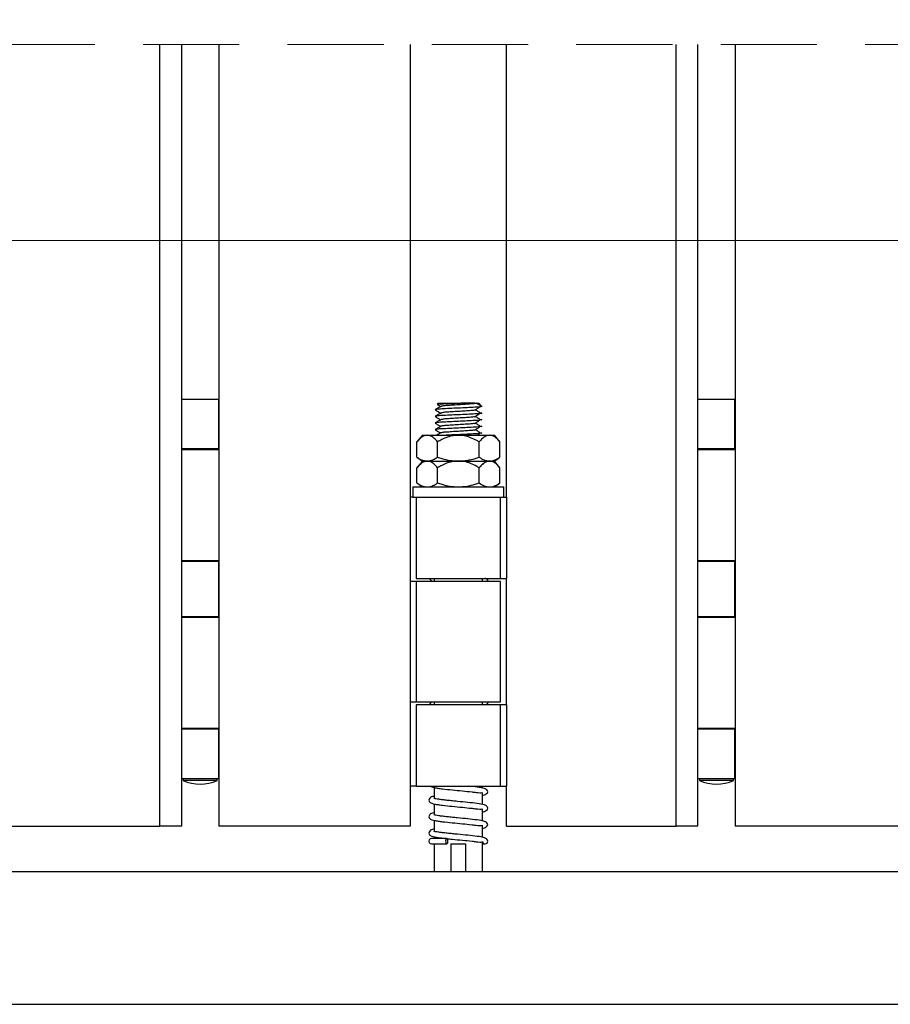
# Model space of a CAD drawing. Units: millimetres. Extents: x 114 to 20929, y 15 to 86654.
# Drawn here: x 12555 to 13704, y 8176 to 9474 of the extents above; entities that cross this region are included whole.
import ezdxf

# ---------------------------------------------------------------- set-up
doc = ezdxf.new("R2010")
doc.units = ezdxf.units.MM
doc.header["$LTSCALE"] = 100
doc.linetypes.add('SLD-Dashed', pattern=[1.905, 1.27, -0.635])
doc.linetypes.add('SLD-Solid', pattern=[0])
doc.styles.add('SLDTEXTSTYLE0', font='TXT', dxfattribs={"width": 0.75})
doc.dimstyles.new('SLDDIMSTYLE6', dxfattribs={"dimtxt": 350, "dimasz": 330.2, "dimexe": 0, "dimexo": 0.0625, "dimgap": 87.5, "dimtad": 1, "dimlfac": 0.2, "dimrnd": 1e-09, "dimzin": 12, "dimdsep": 46, "dimtxsty": 'SLDTEXTSTYLE0', "dimsah": 1, "dimcen": 0.09, "dimadec": 0, "dimazin": 3, "dimtfac": 1, "dimtofl": 0, "dimtmove": 0, "dimatfit": 3, "dimfxl": 1, "dimfrac": 2, "dimtolj": 1, "dimtzin": 12, "dimarcsym": 0})

# ---------------------------------------------------------------- blocks, each defined once
blk = doc.blocks.new('_D_12')
at = {"color": 7, "linetype": 'SLD-Solid', "lineweight": 18}
for p, q in [((11796.3, 8306.3), (11796.3, 9283.4)), ((20269.6, 8306.3), (20269.6, 9283.4)), ((11796.3, 9183.4), (20269.6, 9183.4))]:
    blk.add_line(p, q, dxfattribs=at)
for points in [[(11796.3, 9183.4), (12126.5, 9132.6), (12126.5, 9234.2)], [(20269.6, 9183.4), (19939.4, 9234.2), (19939.4, 9132.6)]]:
    blk.add_solid(points, dxfattribs=at)
at = {"color": 7, "linetype": 'SLD-Solid', "lineweight": 18, "insert": (16828.5, 9634.6), "char_height": 350, "attachment_point": 1, "style": 'SLDTEXTSTYLE0'}
blk.add_mtext('OW', dxfattribs=at)

msp = doc.modelspace()

# ---------------------------------------------------------------- linework, layer by layer
at = {"color": 7, "linetype": 'SLD-Dashed', "lineweight": 18}
msp.add_line((14749.796, 9441.727), (11517.795, 9441.727), dxfattribs=at)
at = {"color": 7, "linetype": 'SLD-Solid', "lineweight": 25}
for p, q in [((12740.108, 8411.343), (12740.108, 9441.727)), ((12768.797, 8411.343), (12768.797, 9441.727)), ((12817.796, 9441.727), (12817.796, 8411.343)), ((13070.296, 9441.727), (13070.296, 8733.877)), ((13197.297, 8845.001), (13197.297, 9441.727)), ((13421.107, 8411.343), (13421.107, 9441.727)), ((13449.796, 8411.343), (13449.796, 9441.727)), ((13498.796, 9441.727), (13498.796, 8411.343)), ((12768.797, 8974.018), (12769.006, 8974.018)), ((12769.006, 8974.018), (12776.047, 8974.018)), ((12776.047, 8974.018), (12817.587, 8974.018)), ((12817.587, 8907.768), (12817.587, 8974.018)), ((12817.796, 8974.018), (12817.587, 8974.018)), ((13449.796, 8974.018), (13450.006, 8974.018)), ((13450.006, 8974.018), (13457.047, 8974.018)), ((13457.047, 8974.018), (13498.586, 8974.018)), ((13498.586, 8907.768), (13498.586, 8974.018)), ((13498.796, 8974.018), (13498.586, 8974.018)), ((13102.969, 8960.093), (13103.465, 8959.976)), ((13107.046, 8968.843), (13105.723, 8967.519)), ((13107.046, 8968.843), (13136.946, 8968.843)), ((13155.605, 8968.843), (13136.946, 8968.843)), ((13154.889, 8968.236), (13155.666, 8968.724)), ((13164.624, 8964.468), (13157.047, 8968.843)), ((13157.047, 8968.843), (13160.547, 8968.843)), ((13164.812, 8964.577), (13160.547, 8968.843)), ((13164.624, 8964.468), (13164.812, 8964.577)), ((13102.969, 8951.343), (13103.465, 8951.226)), ((13102.969, 8942.593), (13103.465, 8942.477)), ((13102.969, 8933.843), (13103.465, 8933.727)), ((13086.296, 8926.501), (13078.948, 8917.744)), ((13078.948, 8897.647), (13078.948, 8917.744)), ((13086.296, 8926.501), (13092.66, 8926.501)), ((13092.66, 8926.501), (13133.796, 8926.501)), ((13106.371, 8897.647), (13106.371, 8917.744)), ((13133.796, 8926.501), (13174.933, 8926.501)), ((13161.219, 8897.647), (13161.219, 8917.744)), ((13174.933, 8926.501), (13181.296, 8926.501)), ((13188.645, 8917.744), (13181.296, 8926.501)), ((13188.645, 8897.647), (13188.645, 8917.744)), ((12768.797, 8909.018), (12769.006, 8909.018)), ((12768.797, 8907.768), (12810.546, 8907.768)), ((12769.006, 8909.018), (12776.047, 8909.018)), ((12776.047, 8909.018), (12793.296, 8909.018)), ((12793.296, 8909.018), (12817.587, 8909.018)), ((12810.546, 8907.768), (12817.587, 8907.768)), ((13449.796, 8909.018), (13450.006, 8909.018)), ((13449.796, 8907.768), (13491.546, 8907.768)), ((13450.006, 8909.018), (13457.047, 8909.018)), ((13457.047, 8909.018), (13474.296, 8909.018)), ((13474.296, 8909.018), (13498.586, 8909.018)), ((13491.546, 8907.768), (13498.586, 8907.768)), ((13078.948, 8897.647), (13086.296, 8892.502)), ((13086.296, 8892.502), (13078.948, 8883.744)), ((13086.296, 8892.502), (13092.66, 8892.502)), ((13092.66, 8892.502), (13133.796, 8892.502)), ((13133.796, 8892.502), (13174.933, 8892.502)), ((13174.933, 8892.502), (13181.296, 8892.502)), ((13181.296, 8892.502), (13188.645, 8897.647)), ((13188.645, 8883.744), (13181.296, 8892.502)), ((13078.948, 8863.647), (13078.948, 8883.744)), ((13106.371, 8863.647), (13106.371, 8883.744)), ((13161.219, 8863.647), (13161.219, 8883.744)), ((13188.645, 8863.647), (13188.645, 8883.744)), ((13073.796, 8858.502), (13073.796, 8845.001)), ((13073.796, 8858.502), (13193.797, 8858.502)), ((13078.948, 8863.647), (13086.296, 8858.502)), ((13181.296, 8858.502), (13188.645, 8863.647)), ((13193.797, 8845.001), (13193.797, 8858.502)), ((13073.796, 8845.001), (13070.296, 8845.001)), ((13073.796, 8845.001), (13193.797, 8845.001)), ((13078.233, 8845.001), (13078.233, 8737.845)), ((13189.357, 8737.845), (13189.357, 8845.001)), ((13193.797, 8845.001), (13197.297, 8845.001)), ((13197.297, 8845.001), (13197.297, 8737.845)), ((12768.797, 8761.518), (12810.546, 8761.518)), ((12769.006, 8760.267), (12768.797, 8760.267)), ((12776.047, 8760.267), (12769.006, 8760.267)), ((12793.296, 8760.267), (12776.047, 8760.267)), ((12778.295, 8761.518), (12778.295, 8760.267)), ((12817.587, 8760.267), (12793.296, 8760.267)), ((12808.295, 8760.267), (12808.295, 8761.518)), ((12810.546, 8761.518), (12817.587, 8761.518)), ((12817.587, 8686.517), (12817.587, 8761.518)), ((13449.796, 8761.518), (13491.546, 8761.518)), ((13450.006, 8760.267), (13449.796, 8760.267)), ((13457.047, 8760.267), (13450.006, 8760.267)), ((13474.296, 8760.267), (13457.047, 8760.267)), ((13459.295, 8761.518), (13459.295, 8760.267)), ((13498.586, 8760.267), (13474.296, 8760.267)), ((13489.295, 8760.267), (13489.295, 8761.518)), ((13491.546, 8761.518), (13498.586, 8761.518)), ((13498.586, 8686.517), (13498.586, 8761.518)), ((13078.233, 8737.845), (13189.357, 8737.845)), ((13102.046, 8737.845), (13102.046, 8733.877)), ((13165.547, 8733.877), (13165.547, 8737.845)), ((13189.357, 8737.845), (13197.297, 8737.845)), ((13197.297, 8571.157), (13197.297, 8737.845)), ((13070.296, 8733.877), (13070.296, 8575.127)), ((13078.233, 8733.877), (13070.296, 8733.877)), ((13078.233, 8733.877), (13078.233, 8575.127)), ((13189.357, 8733.877), (13078.233, 8733.877)), ((13189.357, 8575.127), (13189.357, 8733.877)), ((12768.797, 8687.768), (12769.006, 8687.768)), ((12768.797, 8686.517), (12810.546, 8686.517)), ((12769.006, 8687.768), (12776.047, 8687.768)), ((12776.047, 8687.768), (12793.296, 8687.768)), ((12778.295, 8687.768), (12778.295, 8686.517)), ((12793.296, 8687.768), (12817.587, 8687.768)), ((12808.295, 8686.517), (12808.295, 8687.768)), ((12810.546, 8686.517), (12817.587, 8686.517)), ((13449.796, 8687.768), (13450.006, 8687.768)), ((13449.796, 8686.517), (13491.546, 8686.517)), ((13450.006, 8687.768), (13457.047, 8687.768)), ((13457.047, 8687.768), (13474.296, 8687.768)), ((13459.295, 8687.768), (13459.295, 8686.517)), ((13474.296, 8687.768), (13498.586, 8687.768)), ((13489.295, 8686.517), (13489.295, 8687.768)), ((13491.546, 8686.517), (13498.586, 8686.517)), ((13070.296, 8575.127), (13070.296, 8411.343)), ((13070.296, 8575.127), (13078.233, 8575.127)), ((13078.233, 8575.127), (13189.357, 8575.127)), ((13078.233, 8571.157), (13078.233, 8464.001)), ((13189.357, 8571.157), (13078.233, 8571.157)), ((13102.046, 8575.127), (13102.046, 8571.157)), ((13165.547, 8571.157), (13165.547, 8575.127)), ((13189.357, 8464.001), (13189.357, 8571.157)), ((13197.297, 8571.157), (13189.357, 8571.157)), ((13197.297, 8571.157), (13197.297, 8464.001)), ((12768.797, 8540.268), (12810.546, 8540.268)), ((12769.006, 8539.017), (12768.797, 8539.017)), ((12776.047, 8539.017), (12769.006, 8539.017)), ((12793.296, 8539.017), (12776.047, 8539.017)), ((12778.295, 8540.268), (12778.295, 8539.017)), ((12817.587, 8539.017), (12793.296, 8539.017)), ((12808.295, 8539.017), (12808.295, 8540.268)), ((12810.546, 8540.268), (12817.587, 8540.268)), ((12817.587, 8474.019), (12817.587, 8540.268)), ((13449.796, 8540.268), (13491.546, 8540.268)), ((13450.006, 8539.017), (13449.796, 8539.017)), ((13457.047, 8539.017), (13450.006, 8539.017)), ((13474.296, 8539.017), (13457.047, 8539.017)), ((13459.295, 8540.268), (13459.295, 8539.017)), ((13498.586, 8539.017), (13474.296, 8539.017)), ((13489.295, 8539.017), (13489.295, 8540.268)), ((13491.546, 8540.268), (13498.586, 8540.268)), ((13498.586, 8474.019), (13498.586, 8540.268)), ((12768.797, 8474.019), (12769.006, 8474.019)), ((12769.006, 8474.019), (12776.047, 8474.019)), ((12770.797, 8474.019), (12770.797, 8471.518)), ((12815.796, 8471.518), (12770.797, 8471.518)), ((12776.047, 8474.019), (12817.587, 8474.019)), ((12815.796, 8471.518), (12815.796, 8474.019)), ((12817.796, 8474.019), (12817.587, 8474.019)), ((13078.233, 8464.001), (13070.296, 8464.001)), ((13078.233, 8464.001), (13189.357, 8464.001)), ((13165.547, 8461.293), (13165.547, 8464.001)), ((13189.357, 8464.001), (13197.297, 8464.001)), ((13197.297, 8411.343), (13197.297, 8464.001)), ((13449.796, 8474.019), (13450.006, 8474.019)), ((13450.006, 8474.019), (13457.047, 8474.019)), ((13451.797, 8474.019), (13451.797, 8471.518)), ((13496.796, 8471.518), (13451.797, 8471.518)), ((13457.047, 8474.019), (13498.586, 8474.019)), ((13496.796, 8471.518), (13496.796, 8474.019)), ((13498.796, 8474.019), (13498.586, 8474.019)), ((13102.046, 8462.075), (13102.046, 8447.785)), ((13165.547, 8439.63), (13165.547, 8455.743)), ((13102.046, 8440.412), (13102.046, 8426.123)), ((13165.547, 8417.968), (13165.547, 8434.08)), ((12516.297, 8411.343), (12740.108, 8411.343)), ((12768.797, 8411.343), (12740.108, 8411.343)), ((13070.296, 8411.343), (12817.796, 8411.343)), ((13102.046, 8418.75), (13102.046, 8404.46)), ((13165.547, 8396.305), (13165.547, 8412.417)), ((13197.297, 8411.343), (13421.107, 8411.343)), ((13449.796, 8411.343), (13421.107, 8411.343)), ((13751.296, 8411.343), (13498.796, 8411.343)), ((13117.388, 8394.955), (13098.496, 8394.955)), ((13098.496, 8387.843), (13118.533, 8387.843)), ((13102.046, 8397.087), (13102.046, 8394.955)), ((13102.046, 8387.843), (13102.046, 8351.343)), ((13123.797, 8387.843), (13123.797, 8351.343)), ((13123.797, 8387.843), (13143.796, 8387.843)), ((13143.796, 8351.343), (13143.796, 8387.843)), ((13165.547, 8351.343), (13165.547, 8391.192)), ((13165.547, 8387.843), (13169.097, 8387.843)), ((11796.297, 8351.343), (16131.945, 8351.343)), ((11796.297, 8176.343), (16131.945, 8176.343))]:
    msp.add_line(p, q, dxfattribs=at)
at = {"color": 7, "linetype": 'SLD-Solid', "lineweight": 25, "flags": 128}
for points in [[(13105.892, 8967.098), (13106.877, 8966.527), (13110.427, 8964.468)], [(13110.679, 8929.615), (13106.877, 8927.41), (13105.31, 8926.501)], [(13118.218, 8394.879), (13117.632, 8394.281), (13117.202, 8393.184), (13117.005, 8391.777), (13117.069, 8390.305), (13117.388, 8389.022), (13117.906, 8388.151), (13118.533, 8387.843), (13119.157, 8388.151), (13119.675, 8389.022), (13119.994, 8390.305), (13120.061, 8391.777), (13119.863, 8393.184), (13119.434, 8394.281), (13118.848, 8394.879)]]:
    msp.add_lwpolyline(points, dxfattribs=at)
at = {"color": 7, "linetype": 'SLD-Solid', "lineweight": 25}
for centre, radius, start, end in [((13102.043, 8741.809), 7.932, 209.979631, 270.020394), ((13168.483, 8732.845), 5.001, 11.913581, 89.991265), ((13102.046, 8567.191), 7.936, 90.001238, 150.013641), ((13168.483, 8576.158), 5, 270.005343, 348.106649), ((12793.296, 8519.644), 53.127, 244.94367, 295.05633), ((13474.296, 8519.644), 53.127, 244.94367, 295.05633), ((13098.495, 8391.399), 3.556, 89.980796, 270.019204), ((13169.096, 8391.399), 3.555, 183.335404, 0.009104)]:
    msp.add_arc(centre, radius, start, end, dxfattribs=at)
for points, knots in [([(13110.679, 8964.615), (13109.412, 8963.88), (13106.876, 8962.408), (13104.338, 8960.939), (13103.069, 8960.204)], [0, 0, 0, 0, 0.49976549, 1, 1, 1, 1]), ([(13103.069, 8959.982), (13104.338, 8959.247), (13106.791, 8957.827), (13109.243, 8956.405), (13110.427, 8955.718)], [0, 0, 0, 0, 0.51742164, 1, 1, 1, 1]), ([(13164.624, 8964.468), (13163.842, 8964.269), (13160.901, 8963.518), (13154.469, 8963.405), (13145.004, 8962.739), (13133.797, 8962.28), (13122.588, 8961.826), (13113.125, 8961.146), (13106.86, 8961.064), (13104.082, 8960.364), (13103.465, 8960.209)], [0, 0, 0, 0, 0.03937488, 0.14815663, 0.31211187, 0.50414859, 0.69618531, 0.86014055, 0.9689223, 1, 1, 1, 1]), ([(13105.892, 8967.351), (13105.852, 8967.38), (13105.014, 8968), (13111.045, 8967.462), (13114.24, 8968.253), (13122.653, 8968.305), (13129.921, 8968.617), (13134.931, 8968.778), (13136.946, 8968.843)], [0, 0, 0, 0, 0.00450303, 0.09553753, 0.27552059, 0.52313647, 0.80821896, 1, 1, 1, 1]), ([(13157.047, 8968.843), (13156.458, 8968.644), (13154.272, 8967.902), (13149.379, 8967.776), (13142.254, 8967.116), (13133.797, 8966.654), (13125.338, 8966.2), (13118.217, 8965.523), (13113.483, 8965.435), (13111.451, 8964.759), (13111.018, 8964.615)], [0, 0, 0, 0, 0.04015341, 0.14916358, 0.31323323, 0.50533764, 0.69744206, 0.86151171, 0.97052188, 1, 1, 1, 1]), ([(13154.794, 8959.492), (13153.281, 8959.32), (13149.251, 8958.86), (13142.242, 8958.424), (13133.8, 8957.888), (13125.337, 8957.454), (13118.217, 8956.772), (13113.483, 8956.686), (13111.451, 8956.008), (13111.018, 8955.864)], [0, 0, 0, 0, 0.10390029, 0.276696668, 0.479018954, 0.68134124, 0.854137618, 0.968945946, 1, 1, 1, 1]), ([(13154.889, 8959.486), (13156.054, 8960.219), (13158.387, 8961.685), (13160.724, 8963.145), (13161.894, 8963.876)], [0, 0, 0, 0, 0.499266791, 1, 1, 1, 1]), ([(13161.894, 8956.311), (13160.724, 8957.042), (13158.71, 8958.299), (13156.699, 8959.564), (13155.857, 8960.093)], [0, 0, 0, 0, 0.58103414, 1, 1, 1, 1]), ([(13110.679, 8955.865), (13109.412, 8955.13), (13106.876, 8953.658), (13104.338, 8952.189), (13103.069, 8951.454)], [0, 0, 0, 0, 0.49976549, 1, 1, 1, 1]), ([(13103.069, 8951.232), (13104.338, 8950.497), (13106.791, 8949.077), (13109.243, 8947.655), (13110.427, 8946.968)], [0, 0, 0, 0, 0.51742164, 1, 1, 1, 1]), ([(13110.679, 8947.115), (13109.412, 8946.38), (13106.876, 8944.908), (13104.338, 8943.439), (13103.069, 8942.704)], [0, 0, 0, 0, 0.49976549, 1, 1, 1, 1]), ([(13161.737, 8956.311), (13161.906, 8956.299), (13162.839, 8956.234), (13165.981, 8955.69), (13159.793, 8954.79), (13155.098, 8954.643), (13144.77, 8953.994), (13133.864, 8953.528), (13122.573, 8953.077), (13113.128, 8952.396), (13106.86, 8952.314), (13104.082, 8951.614), (13103.465, 8951.459)], [0, 0, 0, 0, 0.00832936, 0.04589705, 0.08346474, 0.18725372, 0.3436839, 0.52690671, 0.71012951, 0.86655969, 0.97034867, 1, 1, 1, 1]), ([(13161.737, 8947.561), (13161.906, 8947.549), (13162.839, 8947.484), (13165.981, 8946.94), (13159.793, 8946.04), (13155.098, 8945.893), (13144.77, 8945.244), (13133.864, 8944.778), (13122.573, 8944.327), (13113.128, 8943.646), (13106.86, 8943.565), (13104.082, 8942.865), (13103.465, 8942.709)], [0, 0, 0, 0, 0.00832936, 0.04589705, 0.08346474, 0.18725372, 0.3436839, 0.52690671, 0.71012951, 0.86655969, 0.97034867, 1, 1, 1, 1]), ([(13154.794, 8950.742), (13153.281, 8950.57), (13149.251, 8950.11), (13142.242, 8949.674), (13133.8, 8949.138), (13125.337, 8948.704), (13118.217, 8948.022), (13113.483, 8947.936), (13111.451, 8947.258), (13111.018, 8947.114)], [0, 0, 0, 0, 0.10390029, 0.276696668, 0.479018954, 0.68134124, 0.854137618, 0.968945946, 1, 1, 1, 1]), ([(13154.889, 8950.737), (13156.054, 8951.469), (13158.387, 8952.935), (13160.724, 8954.395), (13161.894, 8955.126)], [0, 0, 0, 0, 0.499266791, 1, 1, 1, 1]), ([(13154.889, 8941.987), (13156.054, 8942.719), (13158.387, 8944.185), (13160.724, 8945.645), (13161.894, 8946.376)], [0, 0, 0, 0, 0.499266791, 1, 1, 1, 1]), ([(13161.894, 8947.561), (13160.724, 8948.292), (13158.71, 8949.549), (13156.699, 8950.814), (13155.857, 8951.343)], [0, 0, 0, 0, 0.58103414, 1, 1, 1, 1]), ([(13103.069, 8942.482), (13104.338, 8941.748), (13106.791, 8940.327), (13109.243, 8938.905), (13110.427, 8938.218)], [0, 0, 0, 0, 0.51742164, 1, 1, 1, 1]), ([(13110.679, 8938.365), (13109.412, 8937.63), (13106.876, 8936.158), (13104.338, 8934.689), (13103.069, 8933.954)], [0, 0, 0, 0, 0.49976549, 1, 1, 1, 1]), ([(13103.069, 8933.733), (13104.338, 8932.998), (13106.791, 8931.577), (13109.243, 8930.155), (13110.427, 8929.468)], [0, 0, 0, 0, 0.51742164, 1, 1, 1, 1]), ([(13161.737, 8938.811), (13161.906, 8938.799), (13162.839, 8938.734), (13165.981, 8938.19), (13159.793, 8937.29), (13155.098, 8937.143), (13144.77, 8936.492), (13133.864, 8936.029), (13122.573, 8935.577), (13113.128, 8934.896), (13106.86, 8934.815), (13104.082, 8934.115), (13103.465, 8933.959)], [0, 0, 0, 0, 0.00832936, 0.04589704, 0.08346473, 0.18725369, 0.34368487, 0.52690679, 0.71012956, 0.86655971, 0.97034868, 1, 1, 1, 1]), ([(13154.794, 8941.993), (13153.281, 8941.82), (13149.251, 8941.36), (13142.242, 8940.924), (13133.8, 8940.388), (13125.337, 8939.955), (13118.217, 8939.272), (13113.483, 8939.186), (13111.451, 8938.508), (13111.018, 8938.364)], [0, 0, 0, 0, 0.10390029, 0.276696668, 0.479018954, 0.68134124, 0.854137618, 0.968945946, 1, 1, 1, 1]), ([(13154.794, 8933.243), (13153.281, 8933.07), (13149.251, 8932.61), (13142.242, 8932.172), (13133.8, 8931.638), (13125.337, 8931.204), (13118.217, 8930.522), (13113.483, 8930.436), (13111.451, 8929.758), (13111.018, 8929.614)], [0, 0, 0, 0, 0.103900256, 0.276698558, 0.479019124, 0.681341344, 0.854137666, 0.968945956, 1, 1, 1, 1]), ([(13154.889, 8933.237), (13156.054, 8933.969), (13158.387, 8935.435), (13160.724, 8936.895), (13161.894, 8937.626)], [0, 0, 0, 0, 0.499266791, 1, 1, 1, 1]), ([(13161.894, 8938.811), (13160.724, 8939.542), (13158.71, 8940.799), (13156.699, 8942.064), (13155.857, 8942.593)], [0, 0, 0, 0, 0.58103414, 1, 1, 1, 1]), ([(13161.894, 8930.061), (13160.724, 8930.792), (13158.71, 8932.049), (13156.699, 8933.314), (13155.857, 8933.843)], [0, 0, 0, 0, 0.58103414, 1, 1, 1, 1]), ([(13092.66, 8926.501), (13091.301, 8926.327), (13088.242, 8925.936), (13083.985, 8923.054), (13080.969, 8920.112), (13079.326, 8918.187), (13078.948, 8917.744)], [0, 0, 0, 0, 0.24287089, 0.54649423, 0.89570952, 1, 1, 1, 1]), ([(13106.371, 8917.744), (13104.796, 8919.495), (13101.802, 8922.822), (13096.963, 8926.052), (13093.744, 8926.388), (13092.66, 8926.501)], [0, 0, 0, 0, 0.42399339, 0.80594246, 1, 1, 1, 1]), ([(13133.796, 8926.501), (13131.563, 8926.384), (13123.971, 8925.987), (13114.679, 8922.459), (13108.2, 8918.782), (13106.371, 8917.744)], [0, 0, 0, 0, 0.23028345, 0.78270279, 1, 1, 1, 1]), ([(13161.737, 8930.061), (13161.906, 8930.049), (13162.839, 8929.984), (13165.981, 8929.44), (13159.793, 8928.54), (13155.098, 8928.393), (13144.771, 8927.74), (13133.863, 8927.287), (13124.517, 8926.883), (13119.175, 8926.582), (13117.753, 8926.501)], [0, 0, 0, 0, 0.01072522, 0.05909887, 0.10747252, 0.24111534, 0.44254237, 0.67846623, 0.9143912, 1, 1, 1, 1]), ([(13161.219, 8917.744), (13160.17, 8918.354), (13156.55, 8920.456), (13149.999, 8923.521), (13141.811, 8926.055), (13136.283, 8926.363), (13133.796, 8926.501)], [0, 0, 0, 0, 0.12503868, 0.43115704, 0.7440833, 1, 1, 1, 1]), ([(13158.098, 8926.501), (13158.194, 8926.561), (13159.457, 8927.356), (13160.723, 8928.145), (13161.894, 8928.875)], [0, 0, 0, 0, 0.07550769, 1, 1, 1, 1]), ([(13174.933, 8926.501), (13173.573, 8926.328), (13170.515, 8925.937), (13166.258, 8923.053), (13163.243, 8920.111), (13161.598, 8918.187), (13161.219, 8917.744)], [0, 0, 0, 0, 0.24298374, 0.546451152, 0.895627782, 1, 1, 1, 1]), ([(13188.645, 8917.744), (13187.069, 8919.494), (13184.074, 8922.821), (13179.235, 8926.052), (13176.017, 8926.388), (13174.933, 8926.501)], [0, 0, 0, 0, 0.424110727, 0.806075348, 1, 1, 1, 1]), ([(13078.948, 8897.647), (13081.098, 8896.223), (13085.278, 8893.454), (13090.246, 8892.813), (13092.66, 8892.502)], [0, 0, 0, 0, 0.51418571, 1, 1, 1, 1]), ([(13092.66, 8892.502), (13091.301, 8892.327), (13088.243, 8891.935), (13083.985, 8889.053), (13080.97, 8886.111), (13079.326, 8884.187), (13078.948, 8883.744)], [0, 0, 0, 0, 0.24289448, 0.54652997, 0.89575921, 1, 1, 1, 1]), ([(13092.66, 8892.502), (13093.116, 8892.513), (13095.703, 8892.579), (13100.592, 8893.939), (13104.38, 8896.37), (13106.371, 8897.647)], [0, 0, 0, 0, 0.09229359, 0.52305259, 1, 1, 1, 1]), ([(13106.371, 8883.744), (13104.796, 8885.494), (13101.802, 8888.821), (13096.963, 8892.053), (13093.744, 8892.388), (13092.66, 8892.502)], [0, 0, 0, 0, 0.42394902, 0.80593952, 1, 1, 1, 1]), ([(13106.371, 8897.647), (13108.177, 8897.045), (13113.475, 8895.281), (13122.599, 8893.056), (13130.04, 8892.688), (13133.796, 8892.502)], [0, 0, 0, 0, 0.20385045, 0.59806467, 1, 1, 1, 1]), ([(13133.796, 8892.502), (13131.563, 8892.385), (13123.971, 8891.987), (13114.679, 8888.459), (13108.2, 8884.783), (13106.371, 8883.744)], [0, 0, 0, 0, 0.23028345, 0.78270279, 1, 1, 1, 1]), ([(13133.796, 8892.502), (13135.813, 8892.557), (13141.46, 8892.713), (13150.722, 8894.283), (13157.7, 8896.519), (13161.219, 8897.647)], [0, 0, 0, 0, 0.21590633, 0.60461093, 1, 1, 1, 1]), ([(13161.219, 8883.744), (13160.17, 8884.354), (13156.55, 8886.456), (13149.999, 8889.521), (13141.811, 8892.055), (13136.283, 8892.363), (13133.796, 8892.502)], [0, 0, 0, 0, 0.12503868, 0.43115704, 0.7440833, 1, 1, 1, 1]), ([(13161.219, 8897.647), (13163.37, 8896.223), (13167.551, 8893.454), (13172.52, 8892.813), (13174.933, 8892.502)], [0, 0, 0, 0, 0.51425398, 1, 1, 1, 1]), ([(13174.933, 8892.502), (13173.573, 8892.327), (13170.515, 8891.936), (13166.257, 8889.052), (13163.244, 8886.11), (13161.598, 8884.187), (13161.219, 8883.744)], [0, 0, 0, 0, 0.24300732, 0.54648685, 0.89567742, 1, 1, 1, 1]), ([(13174.933, 8892.502), (13175.39, 8892.513), (13177.976, 8892.579), (13182.864, 8893.94), (13186.653, 8896.37), (13188.645, 8897.647)], [0, 0, 0, 0, 0.09229506, 0.52290533, 1, 1, 1, 1]), ([(13188.645, 8883.744), (13187.069, 8885.494), (13184.073, 8888.82), (13179.235, 8892.052), (13176.017, 8892.388), (13174.933, 8892.502)], [0, 0, 0, 0, 0.424066367, 0.806072416, 1, 1, 1, 1]), ([(13078.948, 8863.647), (13081.098, 8862.223), (13085.278, 8859.454), (13090.246, 8858.813), (13092.66, 8858.502)], [0, 0, 0, 0, 0.51418571, 1, 1, 1, 1]), ([(13092.66, 8858.502), (13093.116, 8858.513), (13095.703, 8858.579), (13100.592, 8859.939), (13104.38, 8862.37), (13106.371, 8863.647)], [0, 0, 0, 0, 0.09229359, 0.52305259, 1, 1, 1, 1]), ([(13106.371, 8863.647), (13108.177, 8863.045), (13113.475, 8861.28), (13122.599, 8859.057), (13130.04, 8858.688), (13133.796, 8858.502)], [0, 0, 0, 0, 0.20386279, 0.59806609, 1, 1, 1, 1]), ([(13133.796, 8858.502), (13135.813, 8858.558), (13141.46, 8858.714), (13150.723, 8860.282), (13157.7, 8862.519), (13161.219, 8863.647)], [0, 0, 0, 0, 0.21590521, 0.60460097, 1, 1, 1, 1]), ([(13161.219, 8863.647), (13163.37, 8862.223), (13167.551, 8859.455), (13172.52, 8858.813), (13174.933, 8858.502)], [0, 0, 0, 0, 0.51425398, 1, 1, 1, 1]), ([(13174.933, 8858.502), (13175.39, 8858.513), (13177.976, 8858.579), (13182.864, 8859.94), (13186.653, 8862.37), (13188.645, 8863.647)], [0, 0, 0, 0, 0.09229506, 0.52290533, 1, 1, 1, 1]), ([(13096.777, 8464.001), (13097.369, 8463.645), (13098.998, 8462.663), (13102.542, 8461.963), (13107.287, 8461.131), (13115.183, 8460.112), (13125.862, 8459.013), (13138.897, 8457.748), (13149.43, 8456.73), (13157.113, 8455.719), (13161.163, 8455.345), (13163.912, 8455.066), (13164.662, 8455.688), (13164.719, 8455.735)], [0, 0, 0, 0, 0.02998305, 0.08252083, 0.15518793, 0.24104735, 0.42919707, 0.623808, 0.81137472, 0.89296832, 0.95772584, 0.99676837, 1, 1, 1, 1]), ([(13165.547, 8451.501), (13165.582, 8451.509), (13167.394, 8451.889), (13170.075, 8452.887), (13173.391, 8456.116), (13171.341, 8459.469), (13166.396, 8461.653), (13158.051, 8462.775), (13151.058, 8463.567), (13147.229, 8464.001)], [0, 0, 0, 0, 0.00299023, 0.15141223, 0.24317876, 0.31898513, 0.42278889, 0.68395055, 1, 1, 1, 1]), ([(13102.046, 8450.627), (13101.195, 8450.483), (13099.507, 8450.195), (13096.881, 8449.192), (13094.816, 8446.96), (13094.946, 8444.137), (13096.473, 8442.285), (13098.918, 8441.11), (13102.518, 8440.264), (13107.296, 8439.482), (13115.177, 8438.44), (13125.864, 8437.353), (13138.897, 8436.086), (13149.43, 8435.067), (13157.113, 8434.056), (13161.163, 8433.682), (13163.912, 8433.404), (13164.662, 8434.025), (13164.719, 8434.073)], [0, 0, 0, 0, 0.03150512, 0.06254249, 0.10206269, 0.13318761, 0.15648865, 0.1865747, 0.2306312, 0.29156751, 0.36356647, 0.52134281, 0.6845359, 0.84182487, 0.91024665, 0.96455024, 0.99729006, 1, 1, 1, 1]), ([(13165.547, 8429.838), (13165.582, 8429.846), (13167.394, 8430.227), (13170.075, 8431.224), (13173.391, 8434.453), (13171.341, 8437.806), (13166.397, 8439.993), (13157.786, 8441.135), (13146.024, 8442.527), (13135.03, 8443.567), (13125.893, 8444.47), (13119.274, 8445.147), (13113.204, 8445.864), (13108.412, 8446.357), (13104.386, 8447.319), (13102.906, 8447.073), (13101.309, 8447.982), (13101.378, 8447.753), (13101.383, 8447.734)], [0, 0, 0, 0, 0.00132217, 0.066948947, 0.107524749, 0.141043552, 0.186948914, 0.302422229, 0.451633233, 0.616857201, 0.701557413, 0.78358808, 0.858229636, 0.920302902, 0.964376626, 0.991911246, 0.99931667, 1, 1, 1, 1]), ([(13102.046, 8428.965), (13101.195, 8428.82), (13099.507, 8428.533), (13096.881, 8427.529), (13094.816, 8425.298), (13094.946, 8422.475), (13096.473, 8420.623), (13098.918, 8419.447), (13102.518, 8418.602), (13107.296, 8417.819), (13115.177, 8416.778), (13125.864, 8415.69), (13138.897, 8414.424), (13149.43, 8413.405), (13157.113, 8412.394), (13161.163, 8412.019), (13163.912, 8411.741), (13164.662, 8412.362), (13164.719, 8412.41)], [0, 0, 0, 0, 0.03150512, 0.06254249, 0.10206269, 0.13318761, 0.15648865, 0.1865747, 0.2306312, 0.29156751, 0.36356647, 0.52134281, 0.6845359, 0.84182487, 0.91024665, 0.96455024, 0.99729006, 1, 1, 1, 1]), ([(13172.651, 8413.062), (13172.331, 8413.968), (13171.571, 8416.116), (13166.208, 8418.353), (13157.875, 8419.462), (13145.994, 8420.868), (13135.034, 8421.904), (13125.892, 8422.807), (13119.274, 8423.484), (13113.204, 8424.201), (13108.412, 8424.695), (13104.385, 8425.654), (13102.907, 8425.413), (13101.309, 8426.319), (13101.378, 8426.091), (13101.383, 8426.071)], [0, 0, 0, 0, 0.037543214, 0.088980004, 0.218367431, 0.385557814, 0.570690666, 0.665596944, 0.757512006, 0.841147596, 0.910700463, 0.96008491, 0.990940693, 0.999234331, 1, 1, 1, 1]), ([(13165.547, 8408.176), (13165.582, 8408.183), (13167.392, 8408.564), (13170.509, 8409.51), (13172.059, 8412.08), (13172.651, 8413.062)], [0, 0, 0, 0, 0.012295105, 0.622570628, 1, 1, 1, 1]), ([(13102.046, 8407.303), (13101.195, 8407.158), (13099.507, 8406.87), (13096.881, 8405.866), (13094.816, 8403.635), (13094.946, 8400.812), (13096.473, 8398.96), (13098.918, 8397.785), (13102.518, 8396.938), (13107.296, 8396.159), (13112.842, 8395.412), (13116.75, 8395.01), (13118.7, 8394.81)], [0, 0, 0, 0, 0.072390561, 0.143699769, 0.234498516, 0.306008866, 0.359543656, 0.428667177, 0.529888191, 0.669891025, 0.835306167, 1, 1, 1, 1]), ([(13172.651, 8391.399), (13172.331, 8392.306), (13171.571, 8394.453), (13166.207, 8396.69), (13157.876, 8397.802), (13145.994, 8399.204), (13135.034, 8400.244), (13125.892, 8401.144), (13119.274, 8401.822), (13113.204, 8402.538), (13108.413, 8403.034), (13104.385, 8403.991), (13102.907, 8403.751), (13101.309, 8404.657), (13101.378, 8404.428), (13101.383, 8404.409)], [0, 0, 0, 0, 0.03754318, 0.08897993, 0.2183704, 0.38555877, 0.57069306, 0.66559768, 0.75751266, 0.84114818, 0.91070314, 0.96008494, 0.9909407, 0.99923433, 1, 1, 1, 1]), ([(13118.218, 8394.879), (13117.997, 8394.893), (13117.679, 8394.912), (13117.341, 8394.933), (13117.19, 8394.947), (13117.146, 8394.945), (13117.11, 8394.956), (13117.148, 8394.955), (13117.175, 8394.954), (13117.261, 8394.953), (13117.352, 8394.949), (13117.427, 8394.946), (13117.458, 8394.945)], [0, 0, 0, 0, 0.4577375, 0.65615885, 0.71732501, 0.75876513, 0.76398092, 0.77555599, 0.80195893, 0.84485071, 0.9372748, 1, 1, 1, 1]), ([(13118.218, 8394.879), (13118.326, 8394.841), (13118.537, 8394.766), (13118.746, 8394.842), (13118.848, 8394.879)], [0, 0, 0, 0, 0.51433449, 1, 1, 1, 1]), ([(13118.7, 8394.81), (13121.039, 8394.553), (13127.814, 8393.809), (13138.898, 8392.771), (13149.43, 8391.74), (13157.113, 8390.733), (13161.163, 8390.356), (13163.912, 8390.078), (13164.662, 8390.7), (13164.719, 8390.747)], [0, 0, 0, 0, 0.15244721, 0.44141152, 0.71992146, 0.84107211, 0.93722948, 0.99520154, 1, 1, 1, 1])]:
    msp.add_open_spline(points, degree=3, knots=knots, dxfattribs=at)

# ---------------------------------------------------------------- dimensions: what is measured, and where the dimension line sits
at = {"color": 7, "linetype": 'SLD-Solid', "lineweight": 18}
dim = msp.add_linear_dim(base=(20269.553, 9183.386), p1=(11796.296, 8206.344), p2=(20269.553, 8206.344), text='OW', dimstyle='SLDDIMSTYLE6', dxfattribs=at)
dim.commit()
dim.dimension.update_dxf_attribs({"geometry": '_D_12', "text_midpoint": (17255.273, 9183.386), "dimtype": 160})

doc.saveas('drawing.dxf')
